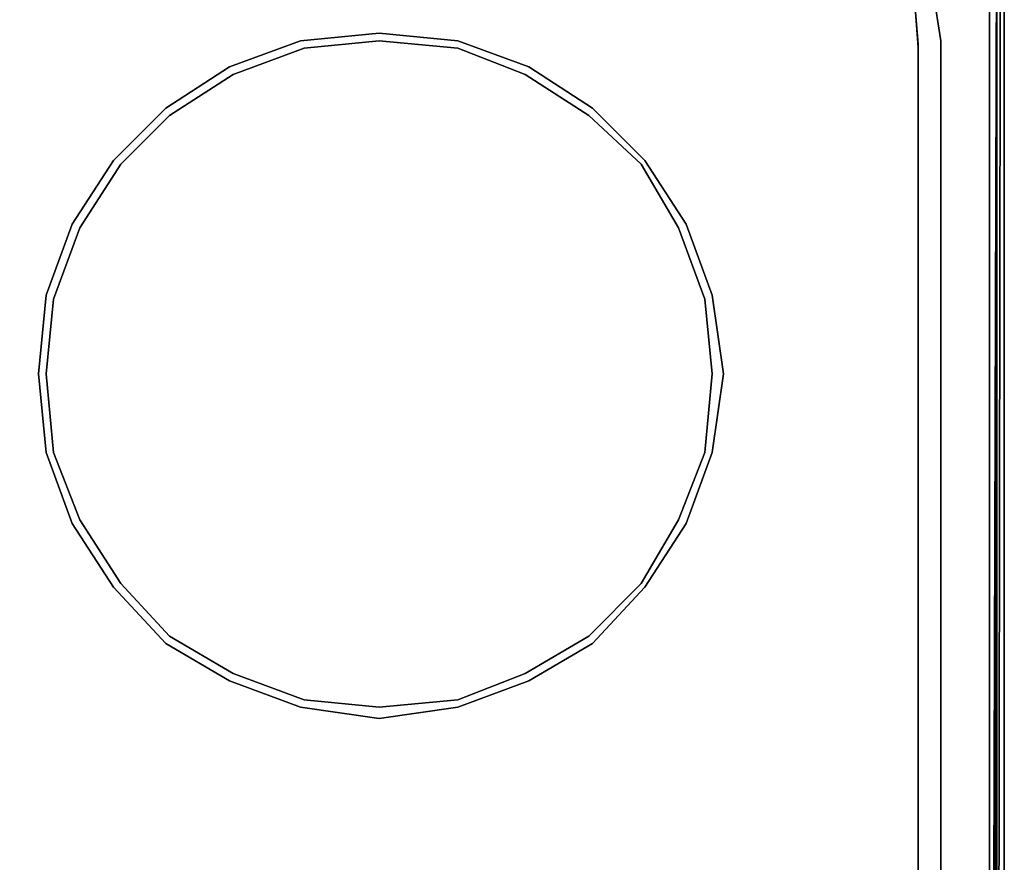
# Model space of a CAD drawing. Units: inches. Extents: x 0 to 29.9, y -28.1 to 0.
# Drawn here: x 21.3 to 29.9, y -11.8 to -4.5 of the extents above; entities that cross this region are included whole.
import ezdxf

# ---------------------------------------------------------------- set-up
doc = ezdxf.new("R2010")
doc.units = ezdxf.units.IN
doc.header["$MEASUREMENT"] = 0
doc.layers.get('0').update_dxf_attribs({"true_color": 0x5890e1})

msp = doc.modelspace()

# ---------------------------------------------------------------- linework, layer by layer
at = {"color": 166, "elevation": 0}
for points in [[(29.8772, -23.607), (29.8445, -23.7052), (29.8445, -23.6725), (29.8772, -23.607), (29.8772, -2.1933)], [(29.8445, -2.6859), (29.8118, -25.1135)], [(29.8118, -2.9802), (29.7791, -25.0808), (29.8118, -25.1135)], [(29.0923, -23.4435), (29.125, -23.051), (29.125, -4.6829), (29.0923, -4.2885), (28.9287, -3.9287), (28.6998, -3.6344), (28.4054, -3.4054), (28.34, -3.3727), (28.4054, -3.4054), (28.6998, -3.6344), (28.9287, -3.9287), (29.0923, -4.2885), (29.125, -4.6829), (29.125, -23.051), (29.0923, -23.4435), (28.9287, -23.7725), (28.6998, -24.0669), (28.4054, -24.2958), (28.0437, -24.4594), (28.4054, -24.2958), (28.6998, -24.0669), (28.9287, -23.7725)], [(27.3241, -6.8762), (27.4223, -7.5631), (27.3241, -8.2519), (27.0952, -8.8733), (26.7354, -9.4293), (26.2775, -9.9219), (25.7215, -10.249), (25.1, -10.4779), (24.4132, -10.576), (23.7244, -10.4779), (23.103, -10.249), (22.5469, -9.9219), (22.089, -9.4293), (21.7293, -8.8733), (21.5003, -8.2519), (21.4349, -7.5631), (21.5003, -6.8762), (21.7293, -6.2548), (22.089, -5.6969), (22.5469, -5.239), (23.103, -4.8792), (23.7244, -4.6502), (24.4132, -4.5848), (25.1, -4.6502), (25.7215, -4.8792), (26.2775, -5.239), (26.7354, -5.6969), (27.0952, -6.2548)], [(21.5003, -8.2519), (21.7293, -8.8733), (22.089, -9.4293), (22.5469, -9.9219), (23.103, -10.249), (23.7244, -10.4779), (24.4132, -10.576), (25.1, -10.4779), (25.7215, -10.249), (26.2775, -9.9219), (26.7354, -9.4293), (27.0952, -8.8733), (27.3241, -8.2519), (27.4223, -7.5631), (27.3241, -6.8762), (27.0952, -6.2548), (26.7354, -5.6969), (26.2775, -5.239), (25.7215, -4.8792), (25.1, -4.6502), (24.4132, -4.5848), (23.7244, -4.6502), (23.103, -4.8792), (22.5469, -5.239), (22.089, -5.6969), (21.7293, -6.2548), (21.5003, -6.8762), (21.4349, -7.5631)], [(27.3241, -7.5631), (27.2587, -6.909), (27.0298, -6.2875), (26.7027, -5.7296), (26.2448, -5.3044), (25.6888, -4.9446), (25.1, -4.7156), (24.4132, -4.6502), (23.7571, -4.7156), (23.1357, -4.9446), (22.5796, -5.3044), (22.1544, -5.7296), (21.7947, -6.2875), (21.5657, -6.909), (21.5003, -7.5631), (21.5657, -8.2519), (21.7947, -8.8406), (22.1544, -9.3966), (22.5796, -9.8565), (23.1357, -10.1835), (23.7571, -10.4125), (24.4132, -10.4779), (25.1, -10.4125), (25.6888, -10.1835), (26.2448, -9.8565), (26.7027, -9.3966), (27.0298, -8.8406), (27.2587, -8.2519)], [(21.5003, -7.5631), (21.5657, -6.909), (21.7947, -6.2875), (22.1544, -5.7296), (22.5796, -5.3044), (23.1357, -4.9446), (23.7571, -4.7156), (24.4132, -4.6502), (25.1, -4.7156), (25.6888, -4.9446), (26.2448, -5.3044), (26.7027, -5.7296), (27.0298, -6.2875), (27.2587, -6.909), (27.3241, -7.5631), (27.2587, -8.2519), (27.0298, -8.8406), (26.7027, -9.3966), (26.2448, -9.8565), (25.6888, -10.1835), (25.1, -10.4125), (24.4132, -10.4779), (23.7571, -10.4125), (23.1357, -10.1835), (22.5796, -9.8565), (22.1544, -9.3966), (21.7947, -8.8406), (21.5657, -8.2519)]]:
    msp.add_lwpolyline(points, close=True, dxfattribs=at)
for points in [[(29.8445, -23.6725), (29.8772, -23.607), (29.8772, -2.1933)], [(29.8118, -25.1135), (29.8445, -2.6859)], [(29.681, -25.277), (29.7137, -25.1789), (29.7464, -25.0481), (29.8118, -2.9802), (29.8118, -25.1135)], [(29.7791, -25.0808), (29.8118, -2.9802), (29.7464, -25.0481)], [(29.8118, -2.9802), (29.7791, -25.0808)], [(29.7464, -3.1111), (29.7464, -25.0481), (29.7464, -3.1111), (29.7464, -25.0481)], [(1.2429, -3.3727), (1.0139, -3.5362), (0.785, -3.8633), (0.6214, -4.2231), (0.556, -4.6502), (0.556, -23.0837), (0.6214, -23.4762), (0.785, -23.8706), (1.0139, -24.1977), (1.341, -24.4267), (1.7335, -24.5902), (2.1606, -24.6556), (27.7166, -24.6556), (28.1437, -24.5902), (28.5362, -24.4267), (28.8633, -24.1977), (29.0923, -23.8706), (29.2558, -23.4762), (29.3212, -23.0837), (29.3212, -4.6502), (29.2558, -4.2231), (29.0923, -3.8633), (28.8633, -3.5362), (28.6344, -3.3727)], [(28.3727, -3.4381), (28.6998, -3.6671), (28.9287, -3.9614), (29.0923, -4.3212), (29.125, -4.7483), (29.125, -22.9856), (29.0923, -23.3781), (28.9287, -23.7398), (28.6998, -24.0669), (28.3727, -24.2958), (28.011, -24.4594), (28.1437, -24.5902), (27.7166, -24.6556), (2.1606, -24.6556), (1.7335, -24.5902), (1.341, -24.4267), (1.0139, -24.1977), (0.785, -23.8706), (0.6214, -23.4762), (0.556, -23.0837), (0.556, -4.6502), (0.6214, -4.2231), (0.785, -3.8633)], [(28.3727, -3.4381), (28.6998, -3.6671), (28.9287, -3.9614), (29.0923, -4.3212), (29.125, -4.7483), (29.125, -22.9856), (29.0923, -23.3781), (28.9287, -23.7398), (28.6998, -24.0669), (28.3727, -24.2958), (28.011, -24.4594), (28.1437, -24.5902), (27.7166, -24.6556), (2.1606, -24.6556)], [(28.011, -24.4594), (28.1437, -24.5902), (28.5362, -24.4267), (28.8633, -24.1977), (29.0923, -23.8706), (29.2558, -23.4762), (29.3212, -23.0837), (29.3212, -4.6502), (29.2558, -4.2231), (29.0923, -3.8633), (28.8633, -3.5362)], [(28.8633, -3.5362), (29.0923, -3.8633), (29.2558, -4.2231), (29.3212, -4.6502), (29.3212, -23.0837), (29.2558, -23.4762), (29.0923, -23.8706), (28.8633, -24.1977), (28.5362, -24.4267), (28.1437, -24.5902)]]:
    msp.add_lwpolyline(points, dxfattribs=at)

doc.saveas('drawing.dxf')
